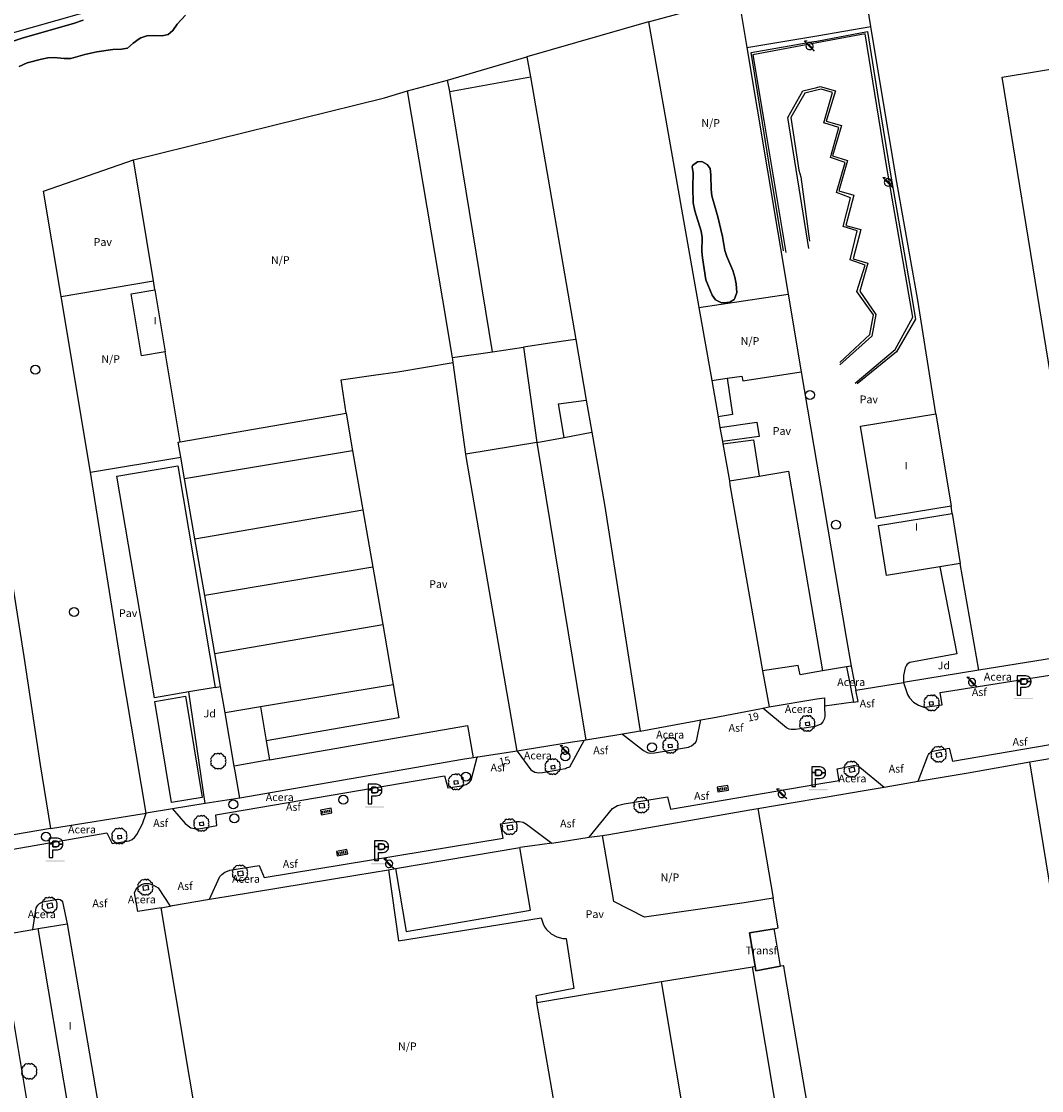
# Model space of a CAD drawing. Extents: x 680682 to 690511, y 4120584 to 4135967.
# Drawn here: x 681873 to 682036, y 4123775 to 4123947 of the extents above; entities that cross this region are included whole.
import ezdxf

# ---------------------------------------------------------------- set-up
doc = ezdxf.new("R2010")
doc.units = 0
for name, color, linetype in [('1095_L_DE_FACHADA_EN_EDIFICIO', 1, 'Continuous'), ('1096_DIVISION_DE_ALTURA_MEDIANE', 1, 'Continuous'), ('1103_NUMERO_DE_PLANTAS', 7, 'Continuous'), ('1106_NUMERO_DE_PORTAL_EN_VIAL_U', 7, 'Continuous'), ('1113_NAVE_INDUSTRIAL', 1, 'Continuous'), ('1115_MARQUESINA', 1, 'Continuous'), ('1116_CASETA', 1, 'Continuous'), ('1136_LINEA_DE_MURO_DE_CONTENCIO', 1, 'Continuous'), ('1140_LINEA_DE_MURO_PARED_O_TAPI', 1, 'Continuous'), ('1191_ESTACIONAMIENTO', 7, 'Continuous'), ('1202_ETQ_USO_DESTINO_DE_CONST_', 7, 'Continuous'), ('1204_TELA_METALICA_O_ALAMBRADA', 7, 'Continuous'), ('1205_VALLA', 7, 'Continuous'), ('1208_PUERTA', 7, 'Continuous'), ('1216_LINEA_DE_BORDILLO', 7, 'Continuous'), ('1226_QUITAMIEDOS_METALICO', 7, 'Continuous'), ('1268_LINEA_DE_PAVIMENTO', 1, 'Continuous'), ('1270_ASFALTO', 7, 'Continuous'), ('1271_PAVIMENTO', 7, 'Continuous'), ('1272_NO_PAVIMENTADO', 7, 'Continuous'), ('1273_ZONA_AJARDINADA', 3, 'Continuous'), ('1274_ACERA', 7, 'Continuous'), ('1281_FAROLA', 7, 'Continuous'), ('1300_IMBORNAL', 7, 'Continuous'), ('1301_REGISTRO_EN_GENERAL', 7, 'Continuous'), ('1311_ALCORQUE_LINEAL', 7, 'Continuous'), ('1353_ZONA_ARBOLADA', 3, 'Continuous'), ('1362_ARBOL_AISLADO_NOTABLE', 3, 'Continuous'), ('1485_CASETA', 1, 'Continuous'), ('1541_ZONA_ARBOLADA', 3, 'Continuous'), ('1694_PIE_DE_MURO_DE_CONTENCION', 1, 'Continuous'), ('19', 7, 'Continuous'), ('28', 7, 'Continuous'), ('29', 7, 'Continuous'), ('36', 7, 'Continuous')]:
    doc.layers.add(name, color=color, linetype=linetype)
doc.styles.get("Standard").update_dxf_attribs({"font": 'ARIAL.TTF'})

# ---------------------------------------------------------------- blocks, each defined once
blk = doc.blocks.new('1REGIN')
at = {"layer": '29', "color": 7, "linetype": 'Continuous'}
blk.add_circle((0.02, 0), 0.721, dxfattribs=at)
blk = doc.blocks.new('1ESTAC')
at = {"layer": '19', "color": 195, "linetype": 'Continuous'}
for points in [[(-0.58, -1.53), (-0.58, -0.27), (-0.05, -0.27), (0.18, -0.26), (0.39, -0.22), (0.57, -0.15), (0.74, -0.05), (0.86, 0.08), (0.96, 0.23), (0.99, 0.33), (1.02, 0.44), (1.03, 0.53), (1.03, 0.65), (1.03, 0.77), (1.02, 0.88), (0.99, 0.99), (0.96, 1.07), (0.86, 1.24), (0.74, 1.37), (0.57, 1.47), (0.39, 1.53), (0.18, 1.58), (-0.05, 1.59), (-1.18, 1.59), (-1.18, -1.53)], [(-0.58, -1.53), (-0.58, -0.27), (-0.05, -0.27), (0.18, -0.26), (0.39, -0.22), (0.57, -0.15), (0.74, -0.05), (0.86, 0.08), (0.96, 0.23), (0.99, 0.33), (1.02, 0.44), (1.03, 0.53), (1.03, 0.65), (1.03, 0.77), (1.02, 0.88), (0.99, 0.99), (0.96, 1.07), (0.86, 1.24), (0.74, 1.37), (0.57, 1.47), (0.39, 1.53), (0.18, 1.58), (-0.05, 1.59), (-1.18, 1.59), (-1.18, -1.53)], [(-0.58, 0.68), (-0.58, 1.11), (-0.12, 1.11), (0.02, 1.1), (0.15, 1.07), (0.25, 1.04), (0.32, 0.99), (0.38, 0.92), (0.4, 0.85), (0.43, 0.75), (0.43, 0.65), (0.43, 0.64), (1.03, 0.64), (1.03, 0.65), (1.03, 0.77), (1.02, 0.88), (0.99, 0.99), (0.96, 1.07), (0.86, 1.24), (0.74, 1.37), (0.57, 1.47), (0.39, 1.53), (0.18, 1.58), (-0.05, 1.59), (-1.18, 1.59), (-1.18, 0.68), (-0.58, 0.68)], [(-0.58, -1.53), (-0.58, -0.27), (-0.05, -0.27), (0.18, -0.26), (0.39, -0.22), (0.57, -0.15), (0.74, -0.05), (0.86, 0.08), (0.96, 0.23), (0.99, 0.33), (1.02, 0.44), (1.03, 0.53), (1.03, 0.65), (1.03, 0.77), (1.02, 0.88), (0.99, 0.99), (0.96, 1.07), (0.86, 1.24), (0.74, 1.37), (0.57, 1.47), (0.39, 1.53), (0.18, 1.58), (-0.05, 1.59), (-1.18, 1.59), (-1.18, -1.53)], [(-0.58, -1.53), (-0.58, -0.27), (-0.05, -0.27), (0.18, -0.26), (0.39, -0.22), (0.57, -0.15), (0.74, -0.05), (0.86, 0.08), (0.96, 0.23), (0.99, 0.33), (1.02, 0.44), (1.03, 0.53), (1.03, 0.65), (1.03, 0.77), (1.02, 0.88), (0.99, 0.99), (0.96, 1.07), (0.86, 1.24), (0.74, 1.37), (0.57, 1.47), (0.39, 1.53), (0.18, 1.58), (-0.05, 1.59), (-1.18, 1.59), (-1.18, -1.53)], [(-0.58, 0.68), (-0.58, 1.11), (-0.12, 1.11), (0.02, 1.1), (0.15, 1.07), (0.25, 1.04), (0.32, 0.99), (0.38, 0.92), (0.4, 0.85), (0.43, 0.75), (0.43, 0.65), (0.43, 0.64), (1.03, 0.64), (1.03, 0.65), (1.03, 0.77), (1.02, 0.88), (0.99, 0.99), (0.96, 1.07), (0.86, 1.24), (0.74, 1.37), (0.57, 1.47), (0.39, 1.53), (0.18, 1.58), (-0.05, 1.59), (-1.18, 1.59), (-1.18, 0.68), (-0.58, 0.68)], [(0.18, -0.26), (0.39, -0.22), (0.57, -0.15), (0.74, -0.05), (0.86, 0.08), (0.96, 0.23), (0.99, 0.33), (1.02, 0.44), (1.03, 0.53), (1.03, 0.64), (0.43, 0.64), (0.43, 0.56), (0.4, 0.46), (0.38, 0.39), (0.32, 0.33), (0.25, 0.27), (0.15, 0.25), (0.02, 0.22), (-0.12, 0.21), (-0.58, 0.21), (-0.58, 0.68), (-1.18, 0.68), (-1.18, -1.53), (-0.58, -1.53), (-0.58, -0.27), (-0.05, -0.27), (0.18, -0.26)], [(0.18, -0.26), (0.39, -0.22), (0.57, -0.15), (0.74, -0.05), (0.86, 0.08), (0.96, 0.23), (0.99, 0.33), (1.02, 0.44), (1.03, 0.53), (1.03, 0.64), (0.43, 0.64), (0.43, 0.56), (0.4, 0.46), (0.38, 0.39), (0.32, 0.33), (0.25, 0.27), (0.15, 0.25), (0.02, 0.22), (-0.12, 0.21), (-0.58, 0.21), (-0.58, 0.68), (-1.18, 0.68), (-1.18, -1.53), (-0.58, -1.53), (-0.58, -0.27), (-0.05, -0.27), (0.18, -0.26)]]:
    blk.add_lwpolyline(points, close=True, dxfattribs=at)
at = {"layer": '19', "color": 27, "linetype": 'Continuous'}
blk.add_lwpolyline([(-0.12, 0.21), (0.02, 0.22), (0.15, 0.25), (0.25, 0.27), (0.32, 0.33), (0.38, 0.39), (0.4, 0.46), (0.43, 0.56), (0.43, 0.64), (0.43, 0.65), (0.43, 0.75), (0.4, 0.85), (0.38, 0.92), (0.32, 0.99), (0.25, 1.04), (0.15, 1.07), (0.02, 1.1), (-0.12, 1.11), (-0.58, 1.11), (-0.58, 0.68), (-0.58, 0.21), (-0.12, 0.21)], close=True, dxfattribs=at)
at = {"layer": '19', "color": 195, "linetype": 'Continuous'}
blk.add_solid([(-1.7, -2.16), (1.34, -2.16), (-1.7, -1.96), (1.34, -1.96)], dxfattribs=at)
blk = doc.blocks.new('1ARBOL')
at = {"layer": '36', "color": 92, "linetype": 'Continuous'}
blk.add_lwpolyline([(0.2, -1.07), (0.29, -1.12), (0.38, -1.15), (0.48, -1.12), (0.58, -1.01), (0.58, -0.95), (0.62, -0.95), (0.72, -0.92), (0.78, -0.89), (0.83, -0.8), (0.85, -0.72), (0.84, -0.69), (1, -0.64), (1.06, -0.61), (1.11, -0.53), (1.14, -0.43), (1.12, -0.32), (1.18, -0.23), (1.21, -0.12), (1.18, -0.03), (1.13, 0.05), (1.06, 0.08), (1.13, 0.12), (1.18, 0.2), (1.21, 0.3), (1.18, 0.4), (1.13, 0.48), (1.09, 0.51), (1.13, 0.61), (1.1, 0.71), (1.06, 0.78), (0.98, 0.83), (0.88, 0.86), (0.82, 0.85), (0.83, 0.91), (0.81, 0.99), (0.78, 1.06), (0.69, 1.1), (0.57, 1.15), (0.54, 1.24), (0.47, 1.3), (0.35, 1.33), (0.26, 1.29), (0.17, 1.24), (0.14, 1.17), (0.11, 1.24), (0.03, 1.29), (-0.07, 1.33), (-0.18, 1.29), (-0.26, 1.24), (-0.28, 1.2), (-0.45, 1.26), (-0.64, 1.23), (-0.77, 1.12), (-0.81, 1.04), (-0.85, 0.94), (-0.81, 0.88), (-0.88, 0.91), (-0.98, 0.88), (-1.05, 0.84), (-1.09, 0.76), (-1.13, 0.66), (-1.12, 0.61), (-1.18, 0.58), (-1.23, 0.5), (-1.26, 0.4), (-1.23, 0.3), (-1.18, 0.21), (-1.1, 0.15), (-1.18, 0.12), (-1.23, 0.03), (-1.26, -0.07), (-1.23, -0.16), (-1.19, -0.23), (-1.25, -0.38), (-1.21, -0.48), (-1.18, -0.54), (-1.1, -0.59), (-1.01, -0.63), (-0.94, -0.61), (-0.95, -0.67), (-0.92, -0.78), (-0.9, -0.83), (-0.81, -0.87), (-0.71, -0.9), (-0.63, -0.89), (-0.64, -0.97), (-0.57, -1.09), (-0.49, -1.12), (-0.4, -1.12), (-0.28, -1.04), (-0.26, -1.07), (-0.18, -1.12), (-0.08, -1.15), (0.02, -1.12), (0.11, -1.07), (0.14, -1.01), (0.2, -1.07)], close=True, dxfattribs=at)
blk = doc.blocks.new('1FAROL')
at = {"layer": '28', "color": 7, "linetype": 'Continuous'}
for p, q in [((-0.85, 0.88), (-0.41, 0.88)), ((-0.46, 0.49), (-0.85, 0.88)), ((0.78, -0.73), (0.38, -0.33))]:
    blk.add_line(p, q, dxfattribs=at)
for points in [[(-0.32, -0.43, 0.305777), (0.33, -0.38), (0.33, -0.38), (-0.49, 0.43), (-0.49, 0.42, 0.452774), (-0.32, -0.43)], [(0.43, -0.28, 0.887626), (-0.39, 0.53), (-0.39, 0.52), (0.43, -0.28)]]:
    blk.add_lwpolyline(points, format="xyb", dxfattribs=at)
blk = doc.blocks.new('1INBOR')
at = {"layer": '29', "color": 7, "linetype": 'Continuous'}
for p, q in [((-0.59, -0.22), (-0.59, 0.18)), ((-0.3, -0.22), (-0.3, 0.18)), ((-0.02, -0.22), (-0.02, 0.18)), ((0.27, -0.22), (0.27, 0.18)), ((0.56, -0.22), (0.56, 0.18)), ((-0.87, -0.05), (-0.87, -0.37))]:
    blk.add_line(p, q, dxfattribs=at)
blk.add_lwpolyline([(0.85, -0.37), (0.85, 0.38), (-0.87, 0.38), (-0.87, -0.37)], close=True, dxfattribs=at)
blk.add_circle((-0.02, -0.02), 0.0279, dxfattribs=at)

msp = doc.modelspace()

# ---------------------------------------------------------------- linework, layer by layer
at = {"layer": '1095_L_DE_FACHADA_EN_EDIFICIO'}
for points in [[(681895.66, 4123893.797), (681891.876, 4123893.171), (681890.236, 4123903.077), (681894.02, 4123903.703)], [(681894.02, 4123903.703), (681895.66, 4123893.797)], [(682021.51, 4123869.075), (682009.42, 4123867.069), (682006.966, 4123881.857), (682019.056, 4123883.863)], [(682019.056, 4123883.863), (682021.51, 4123869.075)], [(682009.86, 4123865.948), (682021.644, 4123867.874)], [(682021.644, 4123867.874), (682022.948, 4123859.893)], [(682019.687, 4123859.36), (682011.164, 4123857.967), (682009.86, 4123865.948)], [(682022.948, 4123859.893), (682019.687, 4123859.36)], [(681875.34, 4123801.4), (681879.97, 4123802.19)], [(681885.03, 4123772.64), (681880.302, 4123771.953), (681875.34, 4123801.4)], [(681879.97, 4123802.19), (681885.03, 4123772.64)]]:
    msp.add_lwpolyline(points, dxfattribs=at)
at = {"layer": '1096_DIVISION_DE_ALTURA_MEDIANE'}
for points in [[(681953.58, 4123941.02), (681954.127, 4123937.849)], [(681941.236, 4123935.469), (681940.88, 4123937.29)], [(681941.236, 4123935.469), (681954.127, 4123937.849)], [(681954.127, 4123937.849), (681961.4, 4123895.755)], [(681948.054, 4123893.808), (681941.236, 4123935.469)], [(681960.542, 4123895.63), (681957.251, 4123895.15)], [(681961.4, 4123895.755), (681960.542, 4123895.63)], [(681961.4, 4123895.755), (681963.078, 4123886.054)], [(681941.665, 4123892.877), (681948.054, 4123893.808)], [(681948.054, 4123893.808), (681953.047, 4123894.537)], [(681957.251, 4123895.15), (681953.047, 4123894.537)], [(681953.047, 4123894.537), (681955.158, 4123879.254)], [(681983.162, 4123889.172), (681984.184, 4123883.351)], [(681963.078, 4123886.054), (681963.97, 4123880.9)], [(681984.477, 4123881.685), (681984.872, 4123879.434)], [(681955.158, 4123879.254), (681959.531, 4123880.061)], [(681959.531, 4123880.061), (681963.97, 4123880.9)], [(681963.97, 4123880.9), (681965.98, 4123869.32), (681971.69, 4123833.02)], [(681955.158, 4123879.254), (681943.81, 4123877.42)], [(681955.158, 4123879.254), (681962.99, 4123831.6)], [(681984.943, 4123879.036), (681985.985, 4123873.102)], [(681925.67, 4123877.95), (681898.77, 4123873.42)], [(681985.985, 4123873.102), (681990.781, 4123873.895)], [(681985.985, 4123873.102), (681986.09, 4123872.51)], [(681986.09, 4123872.51), (681991.32, 4123842.7)], [(681900.43, 4123863.83), (681927.31, 4123868.48)], [(681928.9, 4123859.3), (681902, 4123854.74)], [(681903.61, 4123845.47), (681930.49, 4123850.12)], [(681932.16, 4123840.47), (681910.9, 4123836.93)], [(681910.9, 4123836.93), (681905.25, 4123835.99)], [(681910.9, 4123836.93), (681911.84, 4123831.51)], [(681912.37, 4123828.46), (681906.73, 4123827.45)], [(681993.158, 4123801.397), (681993.827, 4123801.512), (681993.02, 4123806.28)], [(682000, 4123733.71), (681989.69, 4123795.31)], [(681986.79, 4123723.06), (681975.1, 4123792.943)]]:
    msp.add_lwpolyline(points, dxfattribs=at)
at = {"layer": '1113_NAVE_INDUSTRIAL'}
for points in [[(681973.026, 4123946.634), (681953.58, 4123941.02)], [(681973.026, 4123946.634), (681981.106, 4123900.886)], [(681940.88, 4123937.29), (681953.58, 4123941.02)], [(682058.45, 4123862.22), (682042.39, 4123859.6), (682029.66, 4123937.79), (682040.34, 4123939.53)], [(681934.45, 4123935.59), (681940.88, 4123937.29)], [(681941.665, 4123892.877), (681940.11, 4123902.09), (681934.45, 4123935.59)], [(681981.106, 4123900.886), (681983.162, 4123889.172)], [(681941.795, 4123892.065), (681941.73, 4123892.54), (681941.665, 4123892.877)], [(681943.81, 4123877.42), (681941.795, 4123892.065)], [(681983.162, 4123889.172), (681985.626, 4123889.552)], [(681985.626, 4123889.552), (681986.497, 4123883.747), (681984.184, 4123883.351)], [(681959.531, 4123880.061), (681958.658, 4123885.455), (681963.078, 4123886.054)], [(681898.05, 4123879.36), (681924.63, 4123883.96)], [(681924.63, 4123883.96), (681925.67, 4123877.95)], [(681984.184, 4123883.351), (681984.477, 4123881.685)], [(681984.477, 4123881.685), (681990.379, 4123882.513), (681990.772, 4123880.208), (681984.872, 4123879.434)], [(681898.161, 4123876.933), (681897.75, 4123879.31), (681898.05, 4123879.36)], [(681984.872, 4123879.434), (681984.943, 4123879.036)], [(681984.943, 4123879.036), (681989.844, 4123879.7), (681990.781, 4123873.895)], [(681898.77, 4123873.42), (681898.161, 4123876.933)], [(681925.67, 4123877.95), (681927.31, 4123868.48)], [(681952.01, 4123829.82), (681949.03, 4123847.07), (681943.93, 4123876.7), (681943.81, 4123877.42)], [(681893.94, 4123838.376), (681887.942, 4123873.854), (681897.693, 4123875.502), (681903.691, 4123840.024)], [(681990.781, 4123873.895), (681995.449, 4123874.667), (682000, 4123847.982)], [(681900.43, 4123863.83), (681898.77, 4123873.42)], [(681927.31, 4123868.48), (681928.9, 4123859.3)], [(681902, 4123854.74), (681900.43, 4123863.83)], [(681928.9, 4123859.3), (681930.49, 4123850.12)], [(681903.61, 4123845.47), (681902, 4123854.74)], [(681930.49, 4123850.12), (681932.16, 4123840.47)], [(682000, 4123847.982), (682000.899, 4123842.711)], [(681904.524, 4123840.182), (681903.61, 4123845.47)], [(682000, 4123842.544), (681997.316, 4123842.047), (681997.006, 4123843.533), (681991.32, 4123842.7)], [(681991.32, 4123842.7), (681992.339, 4123836.955)], [(682000.899, 4123842.711), (682000, 4123842.544)], [(681932.16, 4123840.47), (681933.08, 4123835.18), (681911.84, 4123831.51)], [(681899.438, 4123839.305), (681893.94, 4123838.376)], [(681903.691, 4123840.024), (681899.438, 4123839.305)], [(681905.25, 4123835.99), (681904.524, 4123840.182)], [(681991.338, 4123836.697), (681992.339, 4123836.955)], [(681906.73, 4123827.45), (681905.25, 4123835.99)], [(681983.3, 4123835.18), (681990.88, 4123836.61)], [(681990.88, 4123836.61), (681991.338, 4123836.697)], [(681912.37, 4123828.46), (681944.08, 4123833.95), (681944.98, 4123828.78)], [(681971.69, 4123833.02), (681980.36, 4123834.62)], [(681980.36, 4123834.62), (681981.424, 4123834.822)], [(681981.424, 4123834.822), (681983.3, 4123835.18)], [(681967.66, 4123832.36), (681963.99, 4123831.76)], [(681968.859, 4123832.556), (681967.66, 4123832.36)], [(681970.814, 4123832.876), (681968.859, 4123832.556)], [(681971.69, 4123833.02), (681970.814, 4123832.876)], [(681911.84, 4123831.51), (681912.37, 4123828.46)], [(681960.87, 4123831.26), (681953.28, 4123830.02)], [(681962.744, 4123831.56), (681960.87, 4123831.26)], [(681962.99, 4123831.6), (681962.744, 4123831.56)], [(681963.99, 4123831.76), (681962.99, 4123831.6)], [(681943.24, 4123828.48), (681907.62, 4123822.31)], [(681944.98, 4123828.78), (681943.24, 4123828.48)], [(681953.28, 4123830.02), (681952.01, 4123829.82)], [(681907.62, 4123822.31), (681906.87, 4123826.63), (681906.73, 4123827.45)], [(681932.53, 4123811.01), (681952.46, 4123814.4)], [(681932.53, 4123811.01), (681934.24, 4123800.94), (681954.17, 4123804.34), (681952.46, 4123814.4)], [(681975.1, 4123792.943), (681989.69, 4123795.31)], [(681989.69, 4123795.31), (681990.14, 4123795.39)], [(681994.19, 4123795.38), (681990.25, 4123794.63), (681990.14, 4123795.39)], [(682000, 4123764.4), (681994.88, 4123794.39), (681994.7, 4123795.47), (681994.64, 4123795.45), (681994.19, 4123795.38)], [(681955.18, 4123789.564), (681975.1, 4123792.943)], [(681962, 4123749.79), (681961.04, 4123755.39), (681958.52, 4123770.14), (681955.18, 4123789.564)]]:
    msp.add_lwpolyline(points, dxfattribs=at)
at = {"layer": '1115_MARQUESINA'}
msp.add_lwpolyline([(681896.679, 4123821.592), (681894.006, 4123837.807), (681898.926, 4123838.618), (681901.599, 4123822.403), (681896.679, 4123821.592)], dxfattribs=at)
at = {"layer": '1116_CASETA'}
for points in [[(681989.228, 4123800.724), (681993.158, 4123801.397)], [(681994.19, 4123795.38), (681993.31, 4123800.5), (681993.158, 4123801.397)], [(681990.14, 4123795.39), (681989.228, 4123800.724)]]:
    msp.add_lwpolyline(points, dxfattribs=at)
at = {"layer": '1136_LINEA_DE_MURO_DE_CONTENCIO'}
for points in [[(682000, 4123943.288), (681989.741, 4123941.379), (681991.482, 4123930.828), (681995.036, 4123909.67)], [(682006.123, 4123888.756), (682012.536, 4123894.137), (682015.381, 4123899.313), (682011.142, 4123923.654), (682007.723, 4123944.725), (682000, 4123943.288)], [(682000, 4123936.141), (682000.539, 4123936.278), (682002.976, 4123935.606), (682001.502, 4123930.712), (682003.926, 4123930.01), (682002.507, 4123925.152), (682004.918, 4123924.42), (682003.542, 4123919.599), (682005.94, 4123918.877), (682004.653, 4123914.046), (682007.03, 4123913.393), (682005.828, 4123908.695), (682008.165, 4123907.972), (682006.858, 4123903.477), (682009.45, 4123899.774), (682008.782, 4123896.295), (682003.68, 4123891.694)], [(681998.737, 4123910.334), (681995.362, 4123931.33), (681997.739, 4123935.566), (682000, 4123936.141)]]:
    msp.add_lwpolyline(points, dxfattribs=at)
at = {"layer": '1140_LINEA_DE_MURO_PARED_O_TAPI'}
for points in [[(682008.641, 4123945.866), (682008.087, 4123949.201), (682007.161, 4123955.234)], [(682019.056, 4123883.863), (682016.18, 4123902.045), (682012.818, 4123920.958), (682010.302, 4123935.894), (682008.641, 4123945.866)], [(681858.161, 4123937.299), (681863.825, 4123902.675), (681866.072, 4123888.315), (681869.563, 4123867.022), (681873.014, 4123845), (681875.622, 4123827.615), (681877.293, 4123817.421)], [(681890.575, 4123924.525), (681930.77, 4123934.47), (681934.45, 4123935.59)], [(681878.995, 4123902.652), (681876.181, 4123919.538), (681890.575, 4123924.525)], [(681893.778, 4123905.168), (681890.575, 4123924.525)], [(681894.02, 4123903.703), (681893.778, 4123905.168)], [(681883.683, 4123874.527), (681878.995, 4123902.652)], [(681898.05, 4123879.36), (681895.66, 4123893.797)], [(681892.593, 4123819.923), (681888.653, 4123843.331), (681884.023, 4123872.493), (681883.683, 4123874.527)], [(682021.644, 4123867.874), (682021.51, 4123869.075)], [(682025.95, 4123842.795), (682022.948, 4123859.893)], [(682040.852, 4123845.212), (682025.95, 4123842.795)], [(682025.95, 4123842.795), (682014.488, 4123840.936), (682013.855, 4123840.833)], [(682034.109, 4123828.115), (682062.32, 4123832.86)], [(681907.62, 4123822.31), (681902.085, 4123821.427)], [(681902.085, 4123821.427), (681896.825, 4123820.588)], [(681966.7, 4123816.49), (681989.26, 4123820.41), (681990.54, 4123820.64)], [(681877.293, 4123817.421), (681877.007, 4123817.372), (681857.001, 4123813.988)], [(681965.679, 4123816.342), (681966.7, 4123816.49)], [(681957.588, 4123815.112), (681954.47, 4123814.65), (681952.46, 4123814.4)], [(681963.559, 4123816.036), (681965.679, 4123816.342)], [(681905.74, 4123806.61), (681926.21, 4123809.97), (681931.401, 4123810.824)], [(681931.401, 4123810.824), (681932.53, 4123811.01)], [(681902.742, 4123806.124), (681905.74, 4123806.61)], [(681993.02, 4123806.28), (681988.384, 4123805.552)], [(681895.005, 4123804.756), (681895.57, 4123804.85)], [(681895.57, 4123804.85), (681896.45, 4123805)], [(681896.45, 4123805), (681896.847, 4123805.093)], [(681874.469, 4123801.251), (681875.34, 4123801.4)], [(681882.34, 4123721.206), (681869.07, 4123800.33)]]:
    msp.add_lwpolyline(points, dxfattribs=at)
at = {"layer": '1204_TELA_METALICA_O_ALAMBRADA'}
for points in [[(681973.026, 4123946.634), (681987.43, 4123950.603)], [(681987.65, 4123949.26), (681988.78, 4123942.536)], [(681988.78, 4123942.536), (681995.423, 4123903.026)], [(681981.106, 4123900.886), (681995.423, 4123903.026)], [(681995.423, 4123903.026), (681997.512, 4123890.605)], [(681932.901, 4123890.605), (681941.795, 4123892.065)], [(681997.512, 4123890.605), (682000, 4123875.81)], [(681924.63, 4123883.96), (681923.85, 4123889.32), (681929.021, 4123890.026)], [(682000, 4123875.81), (682004.67, 4123848.04), (682005.513, 4123843.424)], [(682005.513, 4123843.424), (682006.214, 4123839.594)]]:
    msp.add_lwpolyline(points, dxfattribs=at)
at = {"layer": '1205_VALLA'}
for points in [[(682016.205, 4123825.003), (682024.21, 4123826.37), (682034.109, 4123828.115)], [(682084.138, 4123739.785), (682049.46, 4123733.978), (682034.109, 4123828.115)], [(682010.786, 4123824.078), (682016.205, 4123825.003)], [(682000, 4123822.25), (682001.33, 4123822.47), (682007.57, 4123823.53), (682010.786, 4123824.078)], [(681990.54, 4123820.64), (682000, 4123822.25)], [(681990.54, 4123820.64), (681993.02, 4123806.28)], [(681910.748, 4123710.336), (681904.17, 4123750.196), (681895.005, 4123804.756)]]:
    msp.add_lwpolyline(points, dxfattribs=at)
at = {"layer": '1208_PUERTA'}
for points in [[(681929.021, 4123890.026), (681932.901, 4123890.605)], [(682004.77, 4123843.309), (682000.899, 4123842.711)], [(682005.513, 4123843.424), (682004.77, 4123843.309)], [(682006.214, 4123839.594), (682013.855, 4123840.833)], [(681945.624, 4123828.874), (681944.98, 4123828.78)], [(681952.01, 4123829.82), (681945.73, 4123828.89), (681945.624, 4123828.874)], [(681896.825, 4123820.588), (681892.593, 4123819.923)], [(681957.588, 4123815.112), (681963.559, 4123816.036)], [(681896.847, 4123805.093), (681902.742, 4123806.124)], [(681870.158, 4123800.515), (681874.469, 4123801.251)]]:
    msp.add_lwpolyline(points, dxfattribs=at)
at = {"layer": '1216_LINEA_DE_BORDILLO'}
for points in [[(682004.77, 4123843.309), (682005.854, 4123837.692)], [(682020.048, 4123837.225), (682019.75, 4123839.224), (682039.309, 4123842.313), (682039.63, 4123840.465)], [(682013.855, 4123840.833), (682014.52, 4123838.92), (682014.844, 4123838.385), (682015.481, 4123837.698), (682016.262, 4123837.181), (682017.144, 4123836.866), (682017.299, 4123836.885)], [(682005.854, 4123837.692), (682006.623, 4123837.801), (682006.214, 4123839.594)], [(681992.339, 4123836.955), (681999.991, 4123838.194), (682000, 4123838.195)], [(682000, 4123838.195), (682001.239, 4123838.396)], [(682001.246, 4123837.012), (682001.256, 4123835.399), (682001.166, 4123834.969), (682000.967, 4123834.516), (682000.655, 4123834.169), (682000, 4123833.888)], [(682001.239, 4123838.396), (682001.246, 4123837.012)], [(682017.299, 4123836.885), (682020.048, 4123837.225)], [(681995.904, 4123833.318), (681995.585, 4123833.336), (681995.116, 4123833.557), (681991.338, 4123836.697)], [(682021.201, 4123830.294), (682021.726, 4123828.234), (682055.507, 4123833.98), (682055.25, 4123835.906)], [(681979.635, 4123830.56), (681979.954, 4123830.69), (681980.569, 4123831.232), (681980.707, 4123831.455), (681981.424, 4123834.822)], [(681999.705, 4123833.762), (681996.574, 4123833.283), (681995.904, 4123833.318)], [(682000, 4123833.888), (681999.705, 4123833.762)], [(681968.859, 4123832.556), (681972.217, 4123829.923), (681972.819, 4123829.615), (681973.212, 4123829.495)], [(681959.911, 4123827.144), (681960.435, 4123827.345), (681962.744, 4123831.56)], [(681973.212, 4123829.495), (681974.021, 4123829.551), (681979.438, 4123830.48), (681979.635, 4123830.56)], [(682018.537, 4123829.816), (682021.201, 4123830.294)], [(681943.654, 4123824.461), (681943.825, 4123824.512), (681944.317, 4123824.787), (681944.652, 4123825.17), (681945.624, 4123828.874)], [(681952.01, 4123829.82), (681954.185, 4123826.84), (681954.832, 4123826.458), (681955.507, 4123826.356)], [(682016.205, 4123825.003), (682017.751, 4123829.095), (682017.849, 4123829.292), (682017.982, 4123829.468), (682018.236, 4123829.68), (682018.537, 4123829.816)], [(681955.507, 4123826.356), (681956.061, 4123826.399), (681959.734, 4123827.077), (681959.911, 4123827.144)], [(682000, 4123824.524), (682003.548, 4123825.13), (682003.234, 4123827.019)], [(682003.234, 4123827.019), (682005.882, 4123827.557), (682005.983, 4123827.553)], [(682005.983, 4123827.553), (682006.146, 4123827.549), (682006.405, 4123827.499), (682006.653, 4123827.408), (682006.883, 4123827.277), (682010.786, 4123824.078)], [(681903.953, 4123817.917), (681903.749, 4123819.641), (681940.392, 4123825.902), (681940.925, 4123823.981)], [(681940.925, 4123823.981), (681943.115, 4123824.302), (681943.654, 4123824.461)], [(681976.071, 4123822.506), (681976.557, 4123820.523), (682000, 4123824.524)], [(681968.098, 4123821.101), (681969.166, 4123821.406), (681976.071, 4123822.506)], [(681889.902, 4123815.466), (681890.358, 4123815.671), (681890.759, 4123816.006), (681891.139, 4123816.471), (681892.045, 4123818.199), (681892.593, 4123819.923)], [(681896.825, 4123820.588), (681898.839, 4123818.234), (681899.777, 4123817.574), (681900.365, 4123817.417), (681900.739, 4123817.415)], [(681963.559, 4123816.036), (681967.279, 4123820.672), (681968.098, 4123821.101)], [(681910.735, 4123811.543), (681911.507, 4123809.599), (681949.752, 4123815.88), (681949.341, 4123818.188)], [(681949.341, 4123818.188), (681951.936, 4123818.581), (681952.168, 4123818.578)], [(681952.168, 4123818.578), (681952.388, 4123818.577), (681952.973, 4123818.436), (681953.503, 4123818.149), (681957.588, 4123815.112)], [(681863.218, 4123810.966), (681862.993, 4123812.682), (681886.339, 4123816.744), (681887.154, 4123815.014)], [(681900.739, 4123817.415), (681901.041, 4123817.415), (681903.953, 4123817.917)], [(681887.154, 4123815.014), (681889.902, 4123815.466)], [(681905.9, 4123810.741), (681905.988, 4123810.778), (681910.735, 4123811.543)], [(681902.742, 4123806.124), (681904.424, 4123809.758), (681904.708, 4123810.07), (681905.211, 4123810.453), (681905.9, 4123810.741)], [(681891.284, 4123804.124), (681890.745, 4123807.127), (681890.943, 4123807.598), (681891.249, 4123808.007), (681891.659, 4123808.302)], [(681891.659, 4123808.302), (681891.869, 4123808.453), (681892.354, 4123808.613), (681893.026, 4123808.625)], [(681893.026, 4123808.625), (681893.811, 4123808.375), (681894.516, 4123807.949), (681896.45, 4123805)], [(681876.001, 4123805.682), (681878.427, 4123806.15), (681878.601, 4123806.137)], [(681878.601, 4123806.137), (681878.851, 4123806.058), (681879.069, 4123805.913), (681879.24, 4123805.715), (681879.97, 4123802.19)], [(681874.469, 4123801.251), (681874.989, 4123804.727), (681875.255, 4123805.173), (681875.54, 4123805.441), (681876.001, 4123805.682)], [(681895.005, 4123804.756), (681891.284, 4123804.124)]]:
    msp.add_lwpolyline(points, dxfattribs=at)
at = {"layer": '1226_QUITAMIEDOS_METALICO'}
msp.add_lwpolyline([(682000, 4123983.787), (681959.788, 4123971.31), (681927.631, 4123961.33), (681900.128, 4123953.079), (681867.543, 4123943.814), (681846.246, 4123938.339), (681810.927, 4123929.206), (681779.826, 4123921.223), (681740.022, 4123911.187), (681711.048, 4123904.448), (681689.307, 4123899.642)], dxfattribs=at)
at = {"layer": '1268_LINEA_DE_PAVIMENTO'}
for points in [[(682000, 4123944.417), (682008.641, 4123945.866)], [(681988.78, 4123942.536), (682000, 4123944.417)], [(681878.995, 4123902.652), (681893.778, 4123905.168)], [(681985.626, 4123889.552), (681988.002, 4123889.887), (681988.125, 4123889.129), (681997.512, 4123890.605)], [(681883.683, 4123874.527), (681898.161, 4123876.933)], [(682019.687, 4123859.36), (682022.42, 4123845.437), (682014.863, 4123844.039), (682014.476, 4123843.763), (682014.277, 4123843.51), (682014.129, 4123843.167), (682013.876, 4123841.965), (682013.855, 4123840.833)], [(681902.085, 4123821.427), (681899.438, 4123839.305)], [(681903.691, 4123840.024), (681904.524, 4123840.182)], [(682005.854, 4123837.692), (682001.246, 4123837.012)], [(681877.293, 4123817.421), (681892.593, 4123819.923)], [(681988.384, 4123805.552), (681972.397, 4123803.227), (681967.48, 4123805.744), (681965.679, 4123816.342)], [(681931.401, 4123810.824), (681933.036, 4123799.473), (681955.85, 4123803.126), (681956.158, 4123802.148), (681956.403, 4123801.697), (681956.703, 4123801.28), (681957.449, 4123800.576), (681958.348, 4123800.083), (681959.342, 4123799.832), (681959.855, 4123799.803), (681961.113, 4123791.792), (681954.992, 4123790.65), (681955.18, 4123789.564)]]:
    msp.add_lwpolyline(points, dxfattribs=at)
at = {"layer": '1311_ALCORQUE_LINEAL'}
for points in [[(682018.019, 4123837.715), (682018.571, 4123837.787), (682018.643, 4123837.232), (682018.091, 4123837.16), (682018.019, 4123837.715)], [(681998.19, 4123834.434), (681998.742, 4123834.506), (681998.814, 4123833.951), (681998.262, 4123833.879), (681998.19, 4123834.434)], [(681976.214, 4123830.902), (681976.766, 4123830.974), (681976.838, 4123830.419), (681976.286, 4123830.347), (681976.214, 4123830.902)], [(682020.011, 4123828.961), (682019.273, 4123828.796), (682019.111, 4123829.522), (682019.848, 4123829.687), (682020.011, 4123828.961)], [(681957.448, 4123827.504), (681958, 4123827.576), (681958.072, 4123827.021), (681957.52, 4123826.949), (681957.448, 4123827.504)], [(682006.067, 4123826.567), (682005.329, 4123826.403), (682005.168, 4123827.13), (682005.906, 4123827.294), (682006.067, 4123826.567)], [(681941.924, 4123825.056), (681942.476, 4123825.128), (681942.548, 4123824.573), (681941.996, 4123824.501), (681941.924, 4123825.056)], [(681972.393, 4123820.77), (681971.642, 4123820.684), (681971.558, 4123821.424), (681972.309, 4123821.509), (681972.393, 4123820.77)], [(681901.181, 4123818.422), (681901.733, 4123818.494), (681901.805, 4123817.939), (681901.253, 4123817.867), (681901.181, 4123818.422)], [(681951.298, 4123817.305), (681950.55, 4123817.195), (681950.442, 4123817.931), (681951.19, 4123818.041), (681951.298, 4123817.305)], [(681888.066, 4123816.309), (681888.618, 4123816.381), (681888.69, 4123815.826), (681888.138, 4123815.754), (681888.066, 4123816.309)], [(681908.129, 4123809.908), (681907.38, 4123809.803), (681907.277, 4123810.54), (681908.025, 4123810.644), (681908.129, 4123809.908)], [(681892.966, 4123807.612), (681892.214, 4123807.535), (681892.138, 4123808.275), (681892.89, 4123808.352), (681892.966, 4123807.612)], [(681877.662, 4123804.802), (681876.922, 4123804.645), (681876.768, 4123805.373), (681877.507, 4123805.53), (681877.662, 4123804.802)]]:
    msp.add_lwpolyline(points, dxfattribs=at)
at = {"layer": '1353_ZONA_ARBOLADA'}
for points in [[(681865.46, 4123941.633), (681872.902, 4123944.079), (681880.967, 4123946.357), (681882.536, 4123946.93)], [(681898.916, 4123947.714), (681897.556, 4123946.246)], [(681897.556, 4123946.246), (681896.893, 4123945.262), (681896.128, 4123944.617), (681895.16, 4123944.412), (681893.722, 4123944.451), (681892.709, 4123944.374), (681891.761, 4123944.055), (681891.497, 4123943.906), (681890.54, 4123943.222), (681889.632, 4123942.433), (681888.649, 4123942.238), (681887.28, 4123942.215), (681884.736, 4123941.83), (681882.816, 4123941.406), (681880.562, 4123940.759), (681879.482, 4123940.749), (681877.89, 4123940.902), (681876.89, 4123940.86), (681875.885, 4123940.667), (681873.541, 4123940.091), (681872.305, 4123939.498)], [(681980.219, 4123922.445), (681980.049, 4123923.437), (681980.073, 4123923.612), (681980.871, 4123924.237), (681981.564, 4123924.246), (681982.462, 4123923.811), (681982.896, 4123923.141), (681983.035, 4123922.148), (681983.053, 4123919.81), (681983.187, 4123918.789), (681984.15, 4123915.429), (681984.899, 4123912.237), (681985.278, 4123910.017), (681985.571, 4123909.063), (681986.552, 4123906.836), (681986.889, 4123905.771), (681987.099, 4123904.687), (681987.168, 4123903.301), (681986.879, 4123902.356), (681986.738, 4123902.165), (681986.039, 4123901.759), (681985.035, 4123901.642), (681984.601, 4123901.701), (681983.769, 4123902.094), (681983.226, 4123902.838), (681982.202, 4123905.332), (681981.68, 4123908.856), (681981.598, 4123909.853), (681981.614, 4123912.119), (681981.46, 4123913.107), (681980.475, 4123916.346), (681980.174, 4123917.663), (681980.145, 4123920.128), (681980.219, 4123922.445)]]:
    msp.add_lwpolyline(points, dxfattribs=at)
at = {"layer": '1485_CASETA'}
msp.add_lwpolyline([(681993.158, 4123801.397), (681989.228, 4123800.724), (681990.14, 4123795.39), (681990.25, 4123794.63), (681994.19, 4123795.38), (681993.31, 4123800.5), (681993.158, 4123801.397)], dxfattribs=at)
at = {"layer": '1541_ZONA_ARBOLADA'}
for points in [[(681882.536, 4123946.93), (681880.967, 4123946.357), (681872.902, 4123944.079), (681865.46, 4123941.633)], [(681897.556, 4123946.246), (681898.916, 4123947.714)], [(681872.305, 4123939.498), (681873.541, 4123940.091), (681875.885, 4123940.667), (681876.89, 4123940.86), (681877.89, 4123940.902), (681879.482, 4123940.749), (681880.562, 4123940.759), (681882.816, 4123941.406), (681884.736, 4123941.83), (681887.28, 4123942.215), (681888.649, 4123942.238), (681889.632, 4123942.433), (681890.54, 4123943.222), (681891.497, 4123943.906), (681891.761, 4123944.055), (681892.709, 4123944.374), (681893.722, 4123944.451), (681895.16, 4123944.412), (681896.128, 4123944.617), (681896.893, 4123945.262), (681897.556, 4123946.246)], [(681980.219, 4123922.445), (681980.145, 4123920.128), (681980.174, 4123917.663), (681980.475, 4123916.346), (681981.46, 4123913.107), (681981.614, 4123912.119), (681981.598, 4123909.853), (681981.68, 4123908.856), (681982.202, 4123905.332), (681983.226, 4123902.838), (681983.769, 4123902.094), (681984.601, 4123901.701), (681985.035, 4123901.642), (681986.039, 4123901.759), (681986.738, 4123902.165), (681986.879, 4123902.356), (681987.168, 4123903.301), (681987.099, 4123904.687), (681986.889, 4123905.771), (681986.552, 4123906.836), (681985.571, 4123909.063), (681985.278, 4123910.017), (681984.899, 4123912.237), (681984.15, 4123915.429), (681983.187, 4123918.789), (681983.053, 4123919.81), (681983.035, 4123922.148), (681982.896, 4123923.141), (681982.462, 4123923.811), (681981.564, 4123924.246), (681980.871, 4123924.237), (681980.073, 4123923.612), (681980.049, 4123923.437), (681980.219, 4123922.445)]]:
    msp.add_lwpolyline(points, dxfattribs=at)
at = {"layer": '1694_PIE_DE_MURO_DE_CONTENCION'}
for points in [[(682000, 4123943.569), (682008.122, 4123945.077), (682009.855, 4123934.032), (682011.784, 4123922.228), (682014.849, 4123904.745), (682015.771, 4123899.036), (682012.774, 4123893.768), (682006.46, 4123888.681)], [(681994.675, 4123909.96), (681992.283, 4123924.176), (681989.457, 4123941.714), (681999.534, 4123943.483), (682000, 4123943.569)], [(682000, 4123935.685), (681998.099, 4123935.22), (681995.816, 4123931.299), (681997.118, 4123922.888), (681997.429, 4123921.812), (681998.797, 4123911.497)], [(682003.667, 4123892.089), (682008.469, 4123896.569), (682009.078, 4123899.736), (682006.398, 4123903.472), (682007.73, 4123907.665), (682005.343, 4123908.527), (682006.462, 4123913.154), (682004.214, 4123913.861), (682005.373, 4123918.468), (682003.128, 4123919.282), (682004.526, 4123924.111), (682002.193, 4123924.908), (682003.507, 4123929.704), (682001.095, 4123930.486), (682002.511, 4123935.342), (682000.691, 4123935.854), (682000, 4123935.685)]]:
    msp.add_lwpolyline(points, dxfattribs=at)

# ---------------------------------------------------------------- block references
at = {"layer": '1191_ESTACIONAMIENTO'}
for p in [(682033.26, 4123840.326), (682000.365, 4123825.715), (681929.334, 4123822.938), (681878.249, 4123814.309), (681930.38, 4123813.87)]:
    msp.add_blockref('1ESTAC', p, dxfattribs=at)
at = {"layer": '1281_FAROLA'}
for p in [(681998.857, 4123942.695), (682011.407, 4123920.85), (682024.87, 4123840.8), (681959.736, 4123829.859), (681994.402, 4123822.901), (681931.535, 4123811.699)]:
    msp.add_blockref('1FAROL', p, dxfattribs=at)
at = {"layer": '1300_IMBORNAL'}
for p, rotation in [((681984.95, 4123823.812, 4.378), 9.239999990169084), ((681921.451, 4123820.177, 4.597), 10.82999999511672), ((681923.997, 4123813.573, 4.32), 10.72999999258777)]:
    msp.add_blockref('1INBOR', p, dxfattribs=dict(at, rotation=rotation))
at = {"layer": '1301_REGISTRO_EN_GENERAL'}
for p in [(681874.865, 4123890.915), (681998.859, 4123886.883), (682003.035, 4123866.08), (681881.061, 4123852.117), (681973.576, 4123830.454), (681959.713, 4123828.98), (681943.786, 4123825.768), (681906.531, 4123821.294), (681924.175, 4123822.04), (681906.716, 4123819.052), (681876.557, 4123816.12)]:
    msp.add_blockref('1REGIN', p, dxfattribs=at)
at = {"layer": '1362_ARBOL_AISLADO_NOTABLE'}
for p in [(682018.39, 4123837.478), (681998.485, 4123834.181), (681976.59, 4123830.674), (682019.523, 4123829.254), (681904.196, 4123828.146), (681957.724, 4123827.266), (682005.58, 4123826.861), (681942.251, 4123824.829), (681971.939, 4123821.113), (681901.49, 4123818.173), (681950.833, 4123817.633), (681888.366, 4123816.141), (681907.666, 4123810.239), (681892.516, 4123807.96), (681877.177, 4123805.1), (681873.924, 4123778.473)]:
    msp.add_blockref('1ARBOL', p, dxfattribs=at)

# ---------------------------------------------------------------- texts
at = {"layer": '1103_NUMERO_DE_PLANTAS'}
for p in [(681893.822, 4123898.176), (682014.042, 4123874.946), (682015.702, 4123865.126), (681880.202, 4123785.236)]:
    msp.add_text('I', height=1.2, dxfattribs=at).set_placement(p)
at = {"layer": '1106_NUMERO_DE_PORTAL_EN_VIAL_U'}
for s, height, p in [('19', 1.2, (681989.032, 4123834.554)), ('15', 1.199, (681949.24, 4123827.492))]:
    msp.add_text(s, height=height, rotation=11, dxfattribs=at).set_placement(p)
at = {"layer": '1202_ETQ_USO_DESTINO_DE_CONST_'}
msp.add_text('Transf.', height=1.25, dxfattribs=at).set_placement((681988.585, 4123797.28))
at = {"layer": '1270_ASFALTO'}
for p in [(682024.813, 4123838.659), (682006.849, 4123836.831), (681985.864, 4123832.939), (682031.33, 4123830.702), (681964.199, 4123829.343), (681947.756, 4123826.573), (682011.497, 4123826.394), (681980.344, 4123822.035), (681914.992, 4123820.276), (681893.748, 4123817.694), (681958.888, 4123817.605), (681914.497, 4123811.144), (681897.657, 4123807.613), (681884.009, 4123804.833)]:
    msp.add_text('Asf', height=1.25, dxfattribs=at).set_placement(p)
at = {"layer": '1271_PAVIMENTO'}
for p in [(681884.209, 4123910.748), (682006.855, 4123885.545), (681992.937, 4123880.485), (681937.933, 4123855.956), (681888.271, 4123851.309), (681962.981, 4123803.101)]:
    msp.add_text('Pav', height=1.25, dxfattribs=at).set_placement(p)
at = {"layer": '1272_NO_PAVIMENTADO'}
for p in [(681981.513, 4123929.806), (681912.607, 4123907.855), (681987.803, 4123894.889), (681885.45, 4123892.002), (681974.977, 4123808.997), (681932.95, 4123781.93)]:
    msp.add_text('N/P', height=1.25, dxfattribs=at).set_placement(p)
at = {"layer": '1273_ZONA_AJARDINADA'}
for p in [(682019.356, 4123842.939), (681901.808, 4123835.243)]:
    msp.add_text('Jd', height=1.25, dxfattribs=at).set_placement(p)
at = {"layer": '1274_ACERA'}
for p in [(682026.732, 4123841.127), (682003.259, 4123840.269), (681994.874, 4123835.95), (681974.266, 4123831.847), (681953.085, 4123828.512), (682003.456, 4123824.834), (681911.766, 4123821.839), (681880.11, 4123816.663), (681906.364, 4123808.744), (681889.688, 4123805.456), (681873.673, 4123803.084)]:
    msp.add_text('Acera', height=1.25, dxfattribs=at).set_placement(p)

doc.saveas('drawing.dxf')
